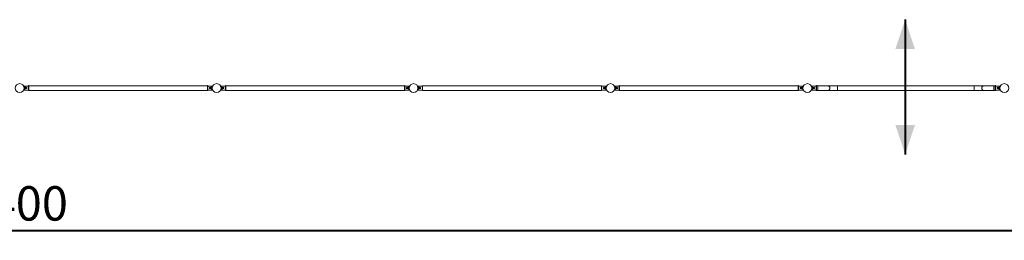
# Model space of a CAD drawing. Units: millimetres. Extents: x 0 to 42, y 0 to 29.8.
# Drawn here: x 21.6 to 31.6, y 11.6 to 13.8 of the extents above; entities that cross this region are included whole.
import ezdxf

# ---------------------------------------------------------------- set-up
doc = ezdxf.new("R2010")
doc.units = ezdxf.units.MM
doc.layers.add('LE_NORM', color=179, linetype='Continuous', lineweight=40)
doc.styles.add('SLDTEXTSTYLE0', font='TXT', dxfattribs={"width": 0.605})
doc.dimstyles.new('SLDDIMSTYLE1', dxfattribs={"dimtxt": 0.35, "dimasz": 0.3, "dimexe": 0, "dimexo": 0.0625, "dimgap": 0.0875, "dimtad": 1, "dimlfac": 100, "dimrnd": 1e-09, "dimzin": 12, "dimdsep": 46, "dimtxsty": 'SLDTEXTSTYLE0', "dimsah": 1, "dimcen": 0.09, "dimadec": 0, "dimazin": 3, "dimtfac": 1, "dimtofl": 0, "dimtmove": 0, "dimatfit": 3, "dimfxl": 0, "dimfrac": 2, "dimtolj": 1, "dimtzin": 12, "dimarcsym": 0})

# ---------------------------------------------------------------- blocks, each defined once
blk = doc.blocks.new('_D_13')
at = {"layer": 'LE_NORM', "color": 7}
for p, q in [((9.5587, 13.0485), (9.5587, 11.5985)), ((33.5587, 13.0485), (33.5587, 11.5985)), ((9.5587, 11.6976), (33.5587, 11.6976))]:
    blk.add_line(p, q, dxfattribs=at)
for points in [[(9.5587, 11.6976), (9.8587, 11.5976), (9.8587, 11.7976)], [(33.5587, 11.6976), (33.2587, 11.7976), (33.2587, 11.5976)]]:
    blk.add_solid(points, dxfattribs=at)
at = {"layer": 'LE_NORM', "color": 7, "insert": (20.9888, 12.1487, -1.6749), "char_height": 0.35, "attachment_point": 1, "style": 'SLDTEXTSTYLE0'}
blk.add_mtext('2400', dxfattribs=at)

msp = doc.modelspace()

# ---------------------------------------------------------------- linework, layer by layer
at = {"color": 7, "linetype": 'Continuous', "lineweight": 0}
for p, q in [((21.62402, 13.16756), (21.60001, 13.16756)), ((21.60001, 13.12756), (21.62402, 13.12756)), ((21.62732, 13.15256), (21.61732, 13.15256)), ((21.61732, 13.14256), (21.62732, 13.14256)), ((21.61821, 13.14906), (21.62983, 13.14906)), ((21.61821, 13.14606), (21.62983, 13.14606)), ((21.64832, 13.16756), (21.62432, 13.16756)), ((21.62432, 13.12756), (21.64832, 13.12756)), ((21.65132, 13.17256), (21.64832, 13.17256)), ((21.64832, 13.12256), (21.64832, 13.17256)), ((21.64832, 13.12256), (21.65132, 13.12256)), ((21.65132, 13.12256), (21.65132, 13.17256)), ((23.46632, 13.17171), (21.65132, 13.17171)), ((21.65132, 13.12341), (23.46632, 13.12341)), ((23.46932, 13.17256), (23.46632, 13.17256)), ((23.46632, 13.12256), (23.46632, 13.17256)), ((23.46632, 13.12256), (23.46932, 13.12256)), ((23.46932, 13.12256), (23.46932, 13.17256)), ((23.49332, 13.16756), (23.46932, 13.16756)), ((23.46932, 13.12756), (23.49332, 13.12756)), ((23.49933, 13.14906), (23.48771, 13.14906)), ((23.49933, 13.14606), (23.48771, 13.14606)), ((23.50032, 13.15256), (23.49032, 13.15256)), ((23.49032, 13.14256), (23.50032, 13.14256)), ((23.51753, 13.16756), (23.49352, 13.16756)), ((23.49352, 13.12756), (23.51753, 13.12756)), ((23.62412, 13.16756), (23.60011, 13.16756)), ((23.60011, 13.12756), (23.62412, 13.12756)), ((23.62732, 13.15256), (23.61732, 13.15256)), ((23.61732, 13.14256), (23.62732, 13.14256)), ((23.61831, 13.14906), (23.62993, 13.14906)), ((23.61831, 13.14606), (23.62993, 13.14606)), ((23.64832, 13.16756), (23.62432, 13.16756)), ((23.62432, 13.12756), (23.64832, 13.12756)), ((23.65132, 13.17256), (23.64832, 13.17256)), ((23.64832, 13.12256), (23.64832, 13.17256)), ((23.64832, 13.12256), (23.65132, 13.12256)), ((23.65132, 13.12256), (23.65132, 13.17256)), ((25.46632, 13.17171), (23.65132, 13.17171)), ((23.65132, 13.12341), (25.46632, 13.12341)), ((25.46932, 13.17256), (25.46632, 13.17256)), ((25.46632, 13.12256), (25.46632, 13.17256)), ((25.46632, 13.12256), (25.46932, 13.12256)), ((25.46932, 13.12256), (25.46932, 13.17256)), ((25.49332, 13.16756), (25.46932, 13.16756)), ((25.46932, 13.12756), (25.49332, 13.12756)), ((25.49933, 13.14906), (25.48771, 13.14906)), ((25.49933, 13.14606), (25.48771, 13.14606)), ((25.50032, 13.15256), (25.49032, 13.15256)), ((25.49032, 13.14256), (25.50032, 13.14256)), ((25.51753, 13.16756), (25.49352, 13.16756)), ((25.49352, 13.12756), (25.51753, 13.12756)), ((25.62412, 13.16756), (25.60011, 13.16756)), ((25.60011, 13.12756), (25.62412, 13.12756)), ((25.62732, 13.15256), (25.61732, 13.15256)), ((25.61732, 13.14256), (25.62732, 13.14256)), ((25.61831, 13.14906), (25.62993, 13.14906)), ((25.61831, 13.14606), (25.62993, 13.14606)), ((25.64832, 13.16756), (25.62432, 13.16756)), ((25.62432, 13.12756), (25.64832, 13.12756)), ((25.65132, 13.17256), (25.64832, 13.17256)), ((25.64832, 13.12256), (25.64832, 13.17256)), ((25.64832, 13.12256), (25.65132, 13.12256)), ((25.65132, 13.12256), (25.65132, 13.17256)), ((27.46632, 13.17171), (25.65132, 13.17171)), ((25.65132, 13.12341), (27.46632, 13.12341)), ((27.46932, 13.17256), (27.46632, 13.17256)), ((27.46632, 13.12256), (27.46632, 13.17256)), ((27.46632, 13.12256), (27.46932, 13.12256)), ((27.46932, 13.12256), (27.46932, 13.17256)), ((27.49332, 13.16756), (27.46932, 13.16756)), ((27.46932, 13.12756), (27.49332, 13.12756)), ((27.49933, 13.14906), (27.48771, 13.14906)), ((27.49933, 13.14606), (27.48771, 13.14606)), ((27.50032, 13.15256), (27.49032, 13.15256)), ((27.49032, 13.14256), (27.50032, 13.14256)), ((27.51753, 13.16756), (27.49352, 13.16756)), ((27.49352, 13.12756), (27.51753, 13.12756)), ((27.62412, 13.16756), (27.60011, 13.16756)), ((27.60011, 13.12756), (27.62412, 13.12756)), ((27.62732, 13.15256), (27.61732, 13.15256)), ((27.61732, 13.14256), (27.62732, 13.14256)), ((27.61831, 13.14906), (27.62993, 13.14906)), ((27.61831, 13.14606), (27.62993, 13.14606)), ((27.64832, 13.16756), (27.62432, 13.16756)), ((27.62432, 13.12756), (27.64832, 13.12756)), ((27.65132, 13.17256), (27.64832, 13.17256)), ((27.64832, 13.12256), (27.64832, 13.17256)), ((27.64832, 13.12256), (27.65132, 13.12256)), ((27.65132, 13.12256), (27.65132, 13.17256)), ((29.46632, 13.17171), (27.65132, 13.17171)), ((27.65132, 13.12341), (29.46632, 13.12341)), ((29.46932, 13.17256), (29.46632, 13.17256)), ((29.46632, 13.12256), (29.46632, 13.17256)), ((29.46632, 13.12256), (29.46932, 13.12256)), ((29.46932, 13.12256), (29.46932, 13.17256)), ((29.49332, 13.16756), (29.46932, 13.16756)), ((29.46932, 13.12756), (29.49332, 13.12756)), ((29.49933, 13.14906), (29.48771, 13.14906)), ((29.49933, 13.14606), (29.48771, 13.14606)), ((29.50032, 13.15256), (29.49032, 13.15256)), ((29.49032, 13.14256), (29.50032, 13.14256)), ((29.51753, 13.16756), (29.49352, 13.16756)), ((29.49352, 13.12756), (29.51753, 13.12756)), ((29.62372, 13.16756), (29.60011, 13.16756)), ((29.60011, 13.12756), (29.62372, 13.12756)), ((29.62672, 13.15256), (29.61672, 13.15256)), ((29.61672, 13.14256), (29.62672, 13.14256)), ((29.61831, 13.14906), (29.62993, 13.14906)), ((29.61831, 13.14606), (29.62993, 13.14606)), ((29.64772, 13.16756), (29.62372, 13.16756)), ((29.62372, 13.12756), (29.64772, 13.12756)), ((29.65072, 13.17256), (29.64772, 13.17256)), ((29.64772, 13.17256), (29.64772, 13.12256)), ((29.64772, 13.12256), (29.65072, 13.12256)), ((29.65072, 13.17256), (29.65072, 13.12256)), ((29.66372, 13.17171), (29.65072, 13.17171)), ((29.65072, 13.12341), (29.66372, 13.12341)), ((29.76372, 13.17171), (29.66372, 13.17171)), ((29.66372, 13.17171), (29.66372, 13.12341)), ((29.66372, 13.12341), (29.76372, 13.12341)), ((29.86372, 13.17171), (29.76372, 13.17171)), ((29.76372, 13.12341), (29.86372, 13.12341)), ((31.25372, 13.17171), (29.86372, 13.17171)), ((29.86372, 13.17171), (29.86372, 13.12341)), ((29.86372, 13.12341), (31.25372, 13.12341)), ((31.35372, 13.17171), (31.25372, 13.17171)), ((31.25372, 13.17171), (31.25372, 13.12341)), ((31.25372, 13.12341), (31.35372, 13.12341)), ((31.45372, 13.17171), (31.35372, 13.17171)), ((31.35372, 13.12341), (31.45372, 13.12341)), ((31.46672, 13.17171), (31.45372, 13.17171)), ((31.45372, 13.12341), (31.46672, 13.12341)), ((31.46972, 13.17256), (31.46672, 13.17256)), ((31.46672, 13.12256), (31.46672, 13.17256)), ((31.46672, 13.12256), (31.46972, 13.12256)), ((31.46972, 13.12256), (31.46972, 13.17256)), ((31.49372, 13.16756), (31.46972, 13.16756)), ((31.46972, 13.12756), (31.49372, 13.12756)), ((31.49923, 13.14906), (31.48761, 13.14906)), ((31.49923, 13.14606), (31.48761, 13.14606)), ((31.50072, 13.15256), (31.49072, 13.15256)), ((31.49072, 13.14256), (31.50072, 13.14256)), ((31.51743, 13.16756), (31.49372, 13.16756)), ((31.49372, 13.12756), (31.51743, 13.12756))]:
    msp.add_line(p, q, dxfattribs=at)
at = {"color": 8, "linetype": 'Continuous', "lineweight": 0}
for p, q in [((31.45372, 13.17171), (31.45372, 13.14756)), ((31.45372, 13.14756), (31.45372, 13.12341))]:
    msp.add_line(p, q, dxfattribs=at)
at = {"color": 7, "linetype": 'Continuous', "lineweight": 0, "flags": 128}
msp.add_lwpolyline([(31.15882, 13.12341), (31.15872, 13.12341), (31.15862, 13.12341)], dxfattribs=at)
at = {"color": 7, "linetype": 'Continuous', "lineweight": 0}
for centre in [(21.55872, 13.14756), (23.55882, 13.14756), (25.55882, 13.14756), (27.55882, 13.14756), (29.55882, 13.14756), (31.55872, 13.14756)]:
    msp.add_circle(centre, 0.045, dxfattribs=at)
for centre, radius, start, end in [((21.60001, 13.16656), 0.001, 90, 142.018936), ((21.60001, 13.12856), 0.001, 217.980843, 270), ((21.62432, 13.14756), 0.02, 90, 270), ((21.61732, 13.14756), 0.005, 90, 270), ((21.62402, 13.14756), 0.006, 123.55731, 236.44269), ((21.62732, 13.14756), 0.005, 270, 90), ((21.62402, 13.14756), 0.006, 303.591074, 56.409028), ((23.49032, 13.14756), 0.005, 90, 270), ((23.49352, 13.14756), 0.006, 123.571359, 236.428673), ((23.49332, 13.14756), 0.02, 270, 90), ((23.49352, 13.14756), 0.006, 303.55731, 56.44269), ((23.50032, 13.14756), 0.005, 270, 90), ((23.51753, 13.16656), 0.001, 37.980952, 90), ((23.51753, 13.12856), 0.001, 270, 322.018937), ((23.60011, 13.16656), 0.001, 90, 142.019046), ((23.60011, 13.12856), 0.001, 217.980953, 270), ((23.62432, 13.14756), 0.02, 90, 270), ((23.61732, 13.14756), 0.005, 90, 270), ((23.62412, 13.14756), 0.006, 123.55731, 236.44269), ((23.62732, 13.14756), 0.005, 270, 90), ((23.62412, 13.14756), 0.006, 303.539013, 56.460856), ((25.49032, 13.14756), 0.005, 90, 270), ((25.49352, 13.14756), 0.006, 123.626262, 236.373601), ((25.49332, 13.14756), 0.02, 270, 90), ((25.49352, 13.14756), 0.006, 303.55731, 56.44269), ((25.50032, 13.14756), 0.005, 270, 90), ((25.51753, 13.16656), 0.001, 37.980955, 90), ((25.51753, 13.12856), 0.001, 270, 322.018934), ((25.60011, 13.16656), 0.001, 90, 142.019153), ((25.60011, 13.12856), 0.001, 217.980954, 270), ((25.62432, 13.14756), 0.02, 90, 270), ((25.61732, 13.14756), 0.005, 90, 270), ((25.62412, 13.14756), 0.006, 123.55731, 236.44269), ((25.62732, 13.14756), 0.005, 270, 90), ((25.62412, 13.14756), 0.006, 303.570007, 56.429957), ((27.49032, 13.14756), 0.005, 90, 270), ((27.49352, 13.14756), 0.006, 123.515834, 236.484369), ((27.49332, 13.14756), 0.02, 270, 90), ((27.49352, 13.14756), 0.006, 303.55731, 56.44269), ((27.50032, 13.14756), 0.005, 270, 90), ((27.51753, 13.16656), 0.001, 37.980952, 90), ((27.51753, 13.12856), 0.001, 270, 322.018937), ((27.60011, 13.16656), 0.001, 90, 142.019044), ((27.60011, 13.12856), 0.001, 217.981067, 270), ((27.62432, 13.14756), 0.02, 90, 270), ((27.61732, 13.14756), 0.005, 90, 270), ((27.62412, 13.14756), 0.006, 123.55731, 236.44269), ((27.62732, 13.14756), 0.005, 270, 90), ((27.62412, 13.14756), 0.006, 303.472267, 56.527397), ((29.49032, 13.14756), 0.005, 90, 270), ((29.49352, 13.14756), 0.006, 123.588131, 236.411849), ((29.49332, 13.14756), 0.02, 270, 90), ((29.49352, 13.14756), 0.006, 303.55731, 56.44269), ((29.50032, 13.14756), 0.005, 270, 90), ((29.51753, 13.16656), 0.001, 37.980956, 90), ((29.51753, 13.12856), 0.001, 270, 322.019046), ((29.60011, 13.16656), 0.001, 90, 142.019046), ((29.60011, 13.12856), 0.001, 217.980844, 270), ((29.62372, 13.14756), 0.02, 90, 175.230338), ((29.62372, 13.14756), 0.02, 184.769662, 270), ((29.61672, 13.14756), 0.005, 90, 270), ((29.62412, 13.14756), 0.006, 123.55731, 236.44269), ((29.62672, 13.14756), 0.005, 270, 90), ((29.62412, 13.14756), 0.006, 304.619415, 55.380351), ((29.76372, 13.14756), 0.02415, 270, 90), ((31.35372, 13.14756), 0.02415, 90, 270), ((31.49072, 13.14756), 0.005, 90, 270), ((31.49342, 13.14756), 0.006, 124.319014, 235.681136), ((31.49372, 13.14756), 0.02, 270, 90), ((31.49342, 13.14756), 0.006, 303.55731, 56.44269), ((31.50072, 13.14756), 0.005, 270, 90), ((31.51743, 13.16656), 0.001, 37.980951, 90), ((31.51743, 13.12856), 0.001, 270, 322.019054)]:
    msp.add_arc(centre, radius, start, end, dxfattribs=at)
at = {"layer": 'LE_NORM', "color": 7}
msp.add_line((30.55208, 13.84406), (30.55208, 12.4729), dxfattribs=at)
for points in [[(30.55208, 13.84406), (30.45208, 13.54406), (30.65208, 13.54406)], [(30.55208, 12.4729), (30.65208, 12.7729), (30.45208, 12.7729)]]:
    msp.add_solid(points, dxfattribs=at)

# ---------------------------------------------------------------- dimensions: what is measured, and where the dimension line sits
dim = msp.add_linear_dim(base=(33.55872, 11.69756), p1=(9.55872, 13.14756), p2=(33.55872, 13.14756), dimstyle='SLDDIMSTYLE1', dxfattribs=at)
dim.commit()
dim.dimension.update_dxf_attribs({"geometry": '_D_13', "text_midpoint": (21.55872, 11.69756), "dimtype": 160})

doc.saveas('drawing.dxf')
